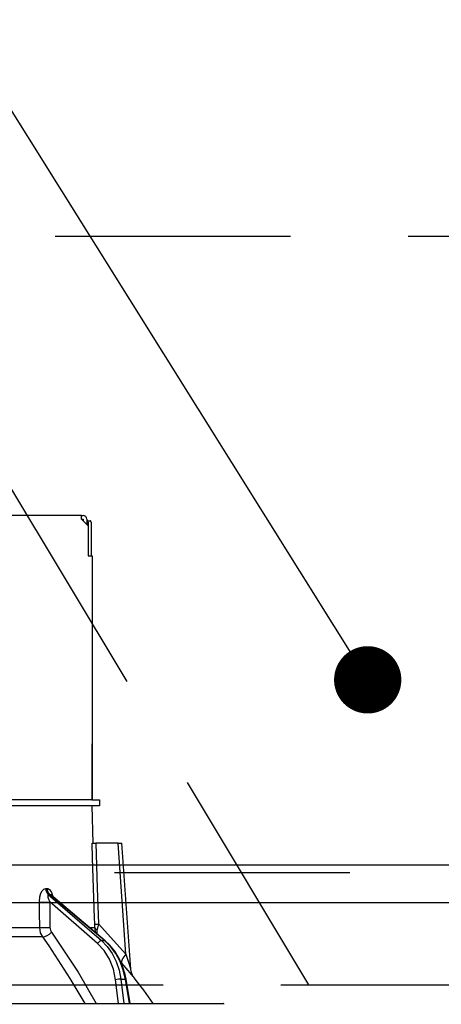
# Model space of a CAD drawing. Units: millimetres. Extents: x -13 to 6060, y -749 to 4222.
# Drawn here: x 2166 to 2222, y 2587 to 2719 of the extents above; entities that cross this region are included whole.
import ezdxf

# ---------------------------------------------------------------- set-up
doc = ezdxf.new("R2010")
doc.units = ezdxf.units.MM
doc.header["$LTSCALE"] = 3.75
doc.linetypes.add('HIDDEN', pattern=[12.6, 8.4, -4.2])
for name, color, linetype, lineweight in [('1', 7, 'Continuous', 9), ('10', 3, 'Continuous', 9), ('7', 4, 'Continuous', 9)]:
    doc.layers.add(name, color=color, linetype=linetype, lineweight=lineweight)
doc.layers.add('2', color=136, linetype='Continuous', lineweight=9, true_color=0x008080)
doc.styles.get("Standard").update_dxf_attribs({"font": 'txt', "bigfont": 'bigfont'})
doc.styles.add('ＭＳ ゴシック', font='txt')
doc.dimstyles.get("Standard").update_dxf_attribs({"dimtxt": 0.18, "dimasz": 0.18, "dimexe": 0.18, "dimexo": 0.0625, "dimgap": 0.09, "dimtad": 0, "dimtih": 1, "dimtoh": 1, "dimdec": 4, "dimzin": 0, "dimdsep": 46, "dimtxsty": 'Standard', "dimcen": 0.09, "dimadec": 0, "dimazin": 0, "dimtfac": 1, "dimtdec": 4, "dimtofl": 0, "dimtmove": 0, "dimatfit": 3, "dimfxl": 1, "dimtolj": 1, "dimtzin": 0, "dimarcsym": 0})

# ---------------------------------------------------------------- blocks, each defined once
blk = doc.blocks.new('_DOT')
at = {"color": 0}
blk.add_line((-0.5, 0), (-1, 0), dxfattribs=at)
at = {"color": 0, "const_width": 0.5}
blk.add_lwpolyline([(-0.25, 0, 1), (0.25, 0, 1)], format="xyb", close=True, dxfattribs=at)
blk = doc.blocks.new('Dim12')
at = {"layer": '10', "color": 3, "linetype": 'Continuous', "lineweight": 30}
for p, q in [((1156, 2620), (1156, 2912.5)), ((1160, 2646.63), (1160, 2912.5)), ((1156, 2897.5), (1656.25, 2897.5))]:
    blk.add_line(p, q, dxfattribs=at)
at = {"layer": '10', "color": 3, "linetype": 'Continuous', "lineweight": 30, "xscale": 9, "yscale": 9, "zscale": 9}
for p, rotation in [((1160, 2897.5), 359.9999999999997), ((1156, 2897.5), 179.9999999999998)]:
    blk.add_blockref('_DOT', p, dxfattribs=dict(at, rotation=rotation))
at = {"layer": '10', "color": 3, "linetype": 'Continuous', "lineweight": 9, "insert": (1183.75, 2897.5), "char_height": 52.5, "width": 2590.276, "attachment_point": 7, "style": 'ＭＳ ゴシック'}
blk.add_mtext('4 （幕板チリ寸法）', dxfattribs=at)
blk = doc.blocks.new('Dim31')
at = {"layer": '2', "color": 136, "linetype": 'Continuous', "lineweight": 30, "true_color": 0x008080}
for p, q in [((1880, 2620), (1880, 2788.8)), ((2140, 2671.2), (2140, 2788.8)), ((2140, 2773.8), (1880, 2773.8))]:
    blk.add_line(p, q, dxfattribs=at)
at = {"layer": '2', "color": 136, "linetype": 'Continuous', "lineweight": 30, "true_color": 0x008080, "xscale": 9, "yscale": 9, "zscale": 9}
for p, rotation in [((1880, 2773.8), 179.9999999999998), ((2140, 2773.8), 359.9999999999997)]:
    blk.add_blockref('_DOT', p, dxfattribs=dict(at, rotation=rotation))
at = {"layer": '2', "color": 136, "linetype": 'Continuous', "lineweight": 9, "true_color": 0x008080, "insert": (2010, 2773.8), "char_height": 52.5, "width": 675, "attachment_point": 8, "style": 'ＭＳ ゴシック'}
blk.add_mtext('260', dxfattribs=at)
blk = doc.blocks.new('G17')
at = {"layer": '2', "color": 136, "linetype": 'Continuous', "lineweight": 30, "true_color": 0x008080}
for p, q in [((2174.100001, 2652.7), (2105.900002, 2652.7)), ((2174.100001, 2652.200002), (2174.100001, 2652.7)), ((2174.100001, 2652.7), (2174.300002, 2652.7)), ((2174.100001, 2652.200002), (2175.000001, 2651.300002)), ((2174.100001, 2652.200002), (2174.300002, 2652.200002)), ((2174.300002, 2652.200002), (2174.300002, 2652.000001)), ((2174.8, 2652.200002), (2174.8, 2651.5)), ((2174.8, 2652.000001), (2174.869015, 2652.000001)), ((2174.869015, 2652.000001), (2175.240589, 2652.000001)), ((2175.000001, 2651.300002), (2175.000001, 2647.3)), ((2175.002842, 2651.8), (2175.002842, 2647.3)), ((2175.374413, 2651.8), (2175.374413, 2647.3)), ((2175.000001, 2647.3), (2175.500002, 2647.3)), ((2175.500002, 2647.3), (2175.500002, 2614.700002)), ((2175.500002, 2639.700001), (2175.502843, 2639.700001)), ((2175.502843, 2639.5), (2175.500002, 2639.5)), ((2175.502843, 2639.700001), (2175.502843, 2639.5)), ((2175.502843, 2639.5), (2175.502843, 2622.900001)), ((2175.500002, 2622.900001), (2175.502843, 2622.900001)), ((2175.502843, 2622.7), (2175.500002, 2622.7)), ((2175.502843, 2622.900001), (2175.502843, 2622.7)), ((2175.502843, 2622.7), (2175.502843, 2622.200002)), ((2175.502843, 2622.200002), (2175.500002, 2622.200002)), ((2175.502843, 2620.700002), (2175.502843, 2622.200002)), ((2175.500002, 2620.700002), (2175.502843, 2620.700002)), ((2175.502843, 2614.700002), (2175.502843, 2620.700002)), ((2175.498226, 2614.700002), (2163.645649, 2614.700002)), ((2175.498226, 2614.700002), (2176.500001, 2614.700002)), ((2176.500001, 2614.700002), (2176.500001, 2613.900001)), ((2175.498226, 2613.900001), (2163.645649, 2613.900001)), ((2176.500001, 2613.900001), (2175.498226, 2613.900001)), ((2175.674605, 2608.9), (2175.500002, 2613.900001)), ((2179.000915, 2608.9), (2176.01098, 2608.9)), ((2180.034946, 2594.094628), (2179.000915, 2608.9)), ((2180.675545, 2592.085831), (2179.501219, 2608.9)), ((2169.310315, 2602.85641), (2169.48079, 2602.85641)), ((2169.65674, 2602.072159), (2176.752973, 2595.900667)), ((2169.831964, 2602.072159), (2169.65674, 2602.072159)), ((2177.175424, 2595.900667), (2169.831964, 2602.072159)), ((2177.262187, 2595.873865), (2169.977602, 2601.995881)), ((2169.84814, 2601.060001), (2169.872932, 2597.648152)), ((2176.231438, 2595.50854), (2169.84814, 2601.060001)), ((2147.5, 2597.648152), (2168.509732, 2597.648152)), ((2175.150964, 2597.648152), (2175.878602, 2597.648152)), ((2176.023274, 2596.915057), (2175.878602, 2597.648152)), ((2176.178137, 2596.784908), (2176.194091, 2597.368858)), ((2176.366996, 2598.116926), (2180.034946, 2594.094628)), ((2168.907727, 2596.381429), (2147.5, 2596.381429)), ((2176.752973, 2595.900667), (2177.175424, 2595.900667)), ((2179.4908, 2592.896371), (2179.326523, 2593.080505)), ((2179.350892, 2590.736635), (2179.967281, 2590.736635)), ((2179.350892, 2590.736635), (2179.753558, 2587.500001)), ((2180.499604, 2587.500001), (2179.967281, 2590.736635)), ((2180.588689, 2587.500001), (2180.057299, 2590.730956)), ((2179.05496, 2587.500001), (2178.660925, 2590.66726)), ((2086.966522, 2587.500001), (2193.033481, 2587.500001))]:
    blk.add_line(p, q, dxfattribs=at)
for points in [[(2175.87226, 2598.116926), (2175.84586, 2598.916453), (2175.581599, 2606.910361), (2175.515737, 2608.9)], [(2175.515737, 2608.9), (2175.603001, 2608.9), (2175.792607, 2608.9), (2176.01098, 2608.9)], [(2176.01098, 2608.9), (2176.208605, 2602.918405), (2176.366996, 2598.116926)], [(2179.000915, 2608.9), (2179.155892, 2608.9), (2179.287166, 2608.9), (2179.390003, 2608.9), (2179.460692, 2608.9), (2179.496689, 2608.9), (2179.501219, 2608.9)], [(2168.483065, 2601.060001), (2168.539147, 2601.737446), (2168.674738, 2602.227085), (2168.853622, 2602.566415), (2169.067498, 2602.780021), (2169.310315, 2602.85641)], [(2169.48079, 2602.85641), (2169.580402, 2602.843789), (2169.810601, 2602.709215), (2169.849103, 2602.670767), (2170.066873, 2602.33954), (2170.249648, 2601.804901), (2170.255423, 2601.762397)], [(2169.65674, 2602.072159), (2169.618451, 2602.058287), (2169.595996, 2602.027156), (2169.579664, 2601.906379), (2169.607375, 2601.715792), (2169.689107, 2601.440989), (2169.84814, 2601.060001)], [(2169.976477, 2601.994534), (2169.935809, 2602.028359), (2169.870742, 2602.064041), (2169.831964, 2602.072159)], [(2169.983683, 2601.992941), (2169.959953, 2602.011982), (2169.961498, 2602.009762)], [(2168.509732, 2597.648152), (2168.494153, 2599.645885), (2168.483065, 2601.060001)], [(2168.907727, 2596.381429), (2168.625424, 2596.948279), (2168.509732, 2597.648152)], [(2169.872932, 2597.648152), (2169.928099, 2597.298214), (2170.068877, 2597.014789)], [(2175.878602, 2597.648152), (2175.879184, 2597.757415), (2175.87226, 2598.116926)], [(2176.366996, 2598.116926), (2176.233106, 2597.548762), (2176.194091, 2597.368858)], [(2174.562028, 2587.500001), (2172.586744, 2590.843222), (2170.585603, 2593.957369), (2169.754786, 2595.177574), (2168.907727, 2596.381429)], [(2170.068877, 2597.014789), (2173.632883, 2591.666926), (2176.034473, 2587.500001)], [(2178.660925, 2590.66726), (2178.364903, 2592.083185), (2177.846743, 2593.394647), (2177.126359, 2594.551249), (2176.231438, 2595.50854)], [(2176.752973, 2595.900667), (2177.531455, 2595.102169), (2178.195187, 2594.161969), (2178.727819, 2593.103224), (2179.116244, 2591.951995), (2179.350892, 2590.736635)], [(2179.967281, 2590.736635), (2179.686988, 2591.951995), (2179.25533, 2593.103224), (2178.682933, 2594.161969), (2177.983894, 2595.102169), (2177.175424, 2595.900667)], [(2180.057299, 2590.730956), (2179.934854, 2591.348008), (2179.599277, 2592.467479), (2179.13074, 2593.520536), (2178.539125, 2594.483179), (2177.836897, 2595.333928), (2177.262187, 2595.873865)], [(2180.034946, 2594.094628), (2180.422141, 2592.882391), (2180.602609, 2592.313489), (2180.645581, 2592.177649), (2180.666803, 2592.110506), (2180.675041, 2592.084424), (2180.674642, 2592.085693)], [(2181.089155, 2590.996975), (2181.093892, 2590.991293), (2181.017275, 2591.083201), (2180.77357, 2591.374945), (2180.34802, 2591.882251), (2179.4908, 2592.896371)], [(2181.089563, 2590.997005), (2181.086497, 2591.000872), (2181.00583, 2591.113456), (2180.906791, 2591.279116), (2180.763454, 2591.620084), (2180.681383, 2592.017182), (2180.684863, 2592.085171)]]:
    blk.add_lwpolyline(points, dxfattribs=at)
for centre, radius, start, end in [((2174.300002, 2652.200002), 0.500001, 0, 90), ((2100.84673, 2528.352424), 101.799999, 35.522138, 37.978568), ((2193.033481, 2587.400002), 0.099999, 350, 90)]:
    blk.add_arc(centre, radius, start, end, dxfattribs=at)
for centre, major_axis, ratio, start_param, end_param in [((2174.869015, 2651.8), (0, -0.2), 0.669131, 1.5707963268, 3.1415926536), ((2175.240589, 2651.8), (0, 0.2), 0.669131, -1.5707963268, 0), ((2170.126588, 2602.891312), (-0.005151, -0.999987), 0.816706, -1.5316828244, -0.6066521664), ((2170.301809, 2602.891312), (0.005214, -0.999986), 0.821576, -1.5401730558, -0.6151423978), ((2169.274912, 2601.094903), (0.999973, 0.007308), 0.047692, -2.4850110335, -0.9606874719), ((2169.299704, 2597.683051), (0.999974, 0.007224), 0.047633, -2.4819385134, -0.9606834709), ((2176.866691, 2598.151828), (0.999457, 0.032948), 0.021274, -3.0419669484, -2.0950580081), ((2176.872757, 2597.683051), (-0.999886, 0.015116), 0.439067, 0.1139495333, 0.8314042572), ((2169.495649, 2597.049688), (0.813349, 0.581776), 0.404299, -2.619872305, -1.1085833782), ((2176.518052, 2595.491089), (-0.328115, -0.37728), 0.486156, -2.7556054989, -1.2134010616), ((2176.9405, 2595.491089), (-0.321687, -0.382776), 0.453348, 3.1415926536, 3.5196315326), ((2181.034336, 2594.164426), (1.523857, 1.295322), 0.324618, 1.9859552207, 3.0899392039), ((2178.947539, 2590.649812), (-0.496175, -0.061729), 0.127696, -2.5356647797, -0.970928724), ((2179.563928, 2590.649812), (-0.493372, -0.081144), 0.071387, -3.1415926536, -2.53957403)]:
    blk.add_ellipse(centre, major_axis=major_axis, ratio=ratio, start_param=start_param, end_param=end_param, dxfattribs=at)
blk = doc.blocks.new('G16')
blk.add_blockref('G17', (0, 0))
blk = doc.blocks.new('G22')
at = {"layer": '10', "color": 3, "linetype": 'HIDDEN', "lineweight": 30}
blk.add_line((2204.5, 2590), (2144.5, 2690), dxfattribs=at)
blk = doc.blocks.new('G23')
at = {"layer": '10', "color": 3, "linetype": 'HIDDEN', "lineweight": 30}
for p, q in [((2910.8, 2690), (1870, 2690)), ((1870, 2590), (2910.8, 2590))]:
    blk.add_line(p, q, dxfattribs=at)

msp = doc.modelspace()

# ---------------------------------------------------------------- linework, layer by layer
at = {"layer": '1', "color": 7, "linetype": 'HIDDEN', "lineweight": 30}
msp.add_line((1895, 2605), (2915, 2605), dxfattribs=at)
at = {"layer": '10', "color": 3, "linetype": 'Continuous', "lineweight": 30}
msp.add_lwpolyline([(2212.374, 2630.743), (2071.587, 2855.517), (1577.921, 2855.517)], dxfattribs=at)
at = {"layer": '7', "color": 4, "linetype": 'Continuous', "lineweight": 30}
for p, q in [((1895, 2606), (2915, 2606)), ((1895, 2601), (2915, 2601))]:
    msp.add_line(p, q, dxfattribs=at)

# ---------------------------------------------------------------- block references
for name in ['G23', 'G22', 'G16']:
    msp.add_blockref(name, (0, 0))
at = {"layer": '10', "color": 3, "linetype": 'Continuous', "lineweight": 30, "xscale": 9, "yscale": 9, "zscale": 9, "rotation": 302.0609384766717}
msp.add_blockref('_DOT', (2212.374, 2630.743), dxfattribs=at)

# ---------------------------------------------------------------- dimensions: what is measured, and where the dimension line sits
at = {"layer": '10', "color": 3, "linetype": 'Continuous', "lineweight": 30}
dim = msp.add_linear_dim(base=(1160, 2897.5), p1=(1156, 2605), p2=(1160, 2631.631), dimstyle='Standard', override={"dimscale": 1, "dimtxt": 52.5, "dimasz": 9, "dimexe": 15, "dimexo": 15, "dimgap": 0, "dimtad": 1, "dimtih": 0, "dimtoh": 0, "dimdec": 2, "dimzin": 8, "dimtxsty": 'ＭＳ ゴシック', "dimblk1": 'DOT', "dimblk2": 'DOT', "dimsah": 1, "dimse1": 0, "dimse2": 0, "dimtix": 0, "dimtofl": 1, "dimtmove": 1, "dimatfit": 2, "dimtzin": 8}, dxfattribs=at)
dim.commit()
dim.dimension.update_dxf_attribs({"geometry": 'Dim12', "text_midpoint": (1420, 2897.5), "dimtype": 160, "text_rotation": 360})
at = {"layer": '2', "color": 136, "linetype": 'Continuous', "lineweight": 30, "true_color": 0x008080}
dim = msp.add_linear_dim(base=(1880, 2773.805), p1=(2140, 2656.2), p2=(1880, 2605), angle=180, dimstyle='Standard', override={"dimscale": 1, "dimtxt": 52.5, "dimasz": 9, "dimexe": 15, "dimexo": 15, "dimgap": 0, "dimtad": 1, "dimtih": 0, "dimtoh": 0, "dimdec": 2, "dimzin": 8, "dimtxsty": 'ＭＳ ゴシック', "dimblk1": 'DOT', "dimblk2": 'DOT', "dimsah": 1, "dimse1": 0, "dimse2": 0, "dimtix": 0, "dimtofl": 1, "dimtmove": 1, "dimatfit": 2, "dimtzin": 8}, dxfattribs=at)
dim.commit()
dim.dimension.update_dxf_attribs({"geometry": 'Dim31', "text_midpoint": (2010, 2773.805), "dimtype": 160})

doc.saveas('drawing.dxf')
